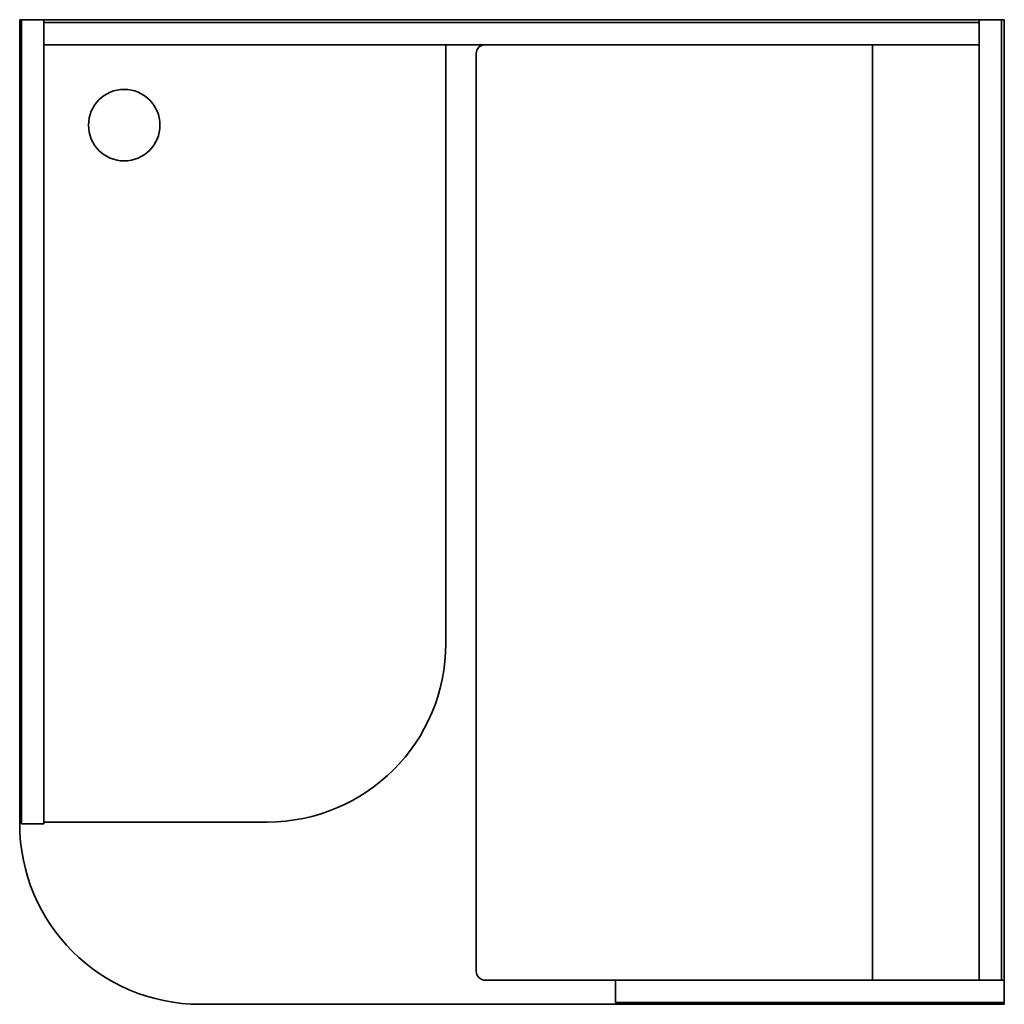
# Model space of a CAD drawing. Units: millimetres. Extents: x 0 to 1102, y 0 to 1102.
import ezdxf

# ---------------------------------------------------------------- set-up
doc = ezdxf.new("R2010")
doc.units = ezdxf.units.MM
doc.layers.get('0').update_dxf_attribs({"lineweight": 35})

msp = doc.modelspace()

# ---------------------------------------------------------------- linework, layer by layer
for p, q in [((0, 202), (0, 1102)), ((0, 1102), (1102, 1102)), ((2, 202), (2, 1102)), ((27, 202), (27, 1102)), ((1074, 27), (1074, 1102)), ((1099, 27), (1099, 1102)), ((1102, 1102), (1102, 0)), ((1074, 1099), (27, 1099)), ((1074, 1074), (27, 1074)), ((477, 1074), (477, 404)), ((954.3, 1074), (954.3, 27)), ((511, 1064), (511, 37)), ((27, 202), (2, 202)), ((277, 204), (27, 204)), ((521, 27), (1102, 27)), ((667, 2), (667, 27)), ((1102, 0), (202, 0)), ((667, 2), (1102, 2))]:
    msp.add_line(p, q)
msp.add_circle((117, 984), 40)
for centre, radius, start, end in [((521, 1064), 10, 90, 180), ((277, 404), 200, 270, 0), ((202, 202), 202, 180, 270), ((521, 37), 10, 180, 270)]:
    msp.add_arc(centre, radius, start, end)

doc.saveas('drawing.dxf')
